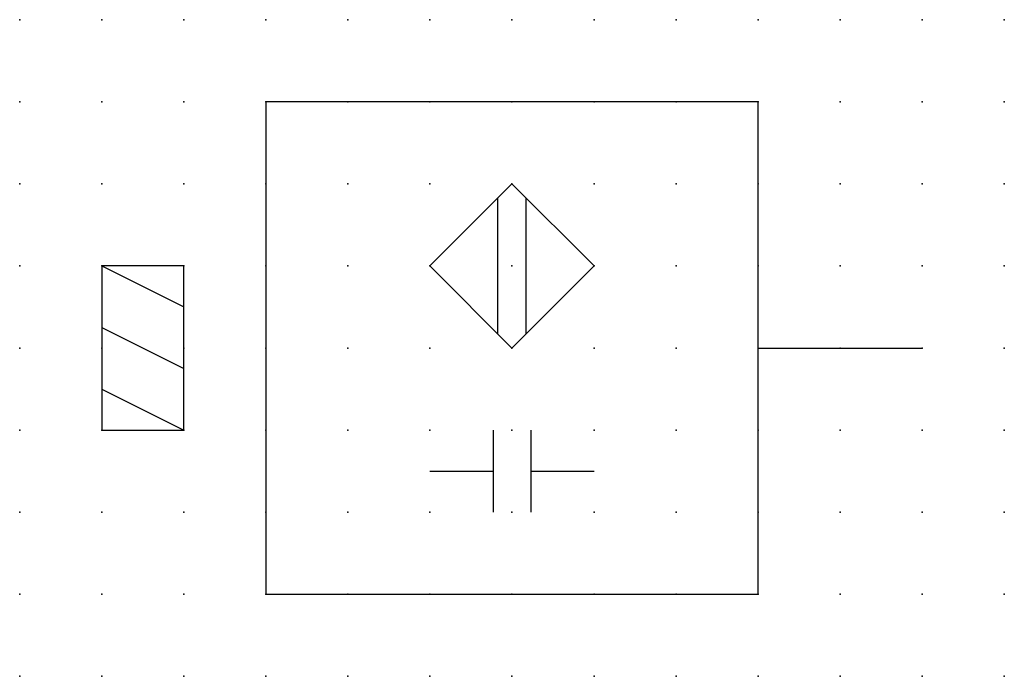
# Model space of a CAD drawing. Extents: x 0 to 30, y 1.2 to 21.2.
import ezdxf

# ---------------------------------------------------------------- set-up
doc = ezdxf.new("R2010")
doc.units = 0
doc.header["$PDSIZE"] = -2
doc.layers.get('0').update_dxf_attribs({"color": 9, "linetype": 'CONTINUOUS', "plot": 0})
doc.layers.add('00.9 GRID -025', color=1, linetype='CONTINUOUS', plot=False)
doc.layers.add('01.2-CONTINUOUS-0175', color=3, linetype='CONTINUOUS')
doc.layers.add('01.2-CONTINUOUS-025', color=2, linetype='CONTINUOUS')
doc.styles.add('Latin-2-5', font='ISOCP.SHX', dxfattribs={"height": 2.5})

# ---------------------------------------------------------------- blocks, each defined once
blk = doc.blocks.new('*U6')
blk.add_point((0, 0))
blk = doc.blocks.new('*U7')
at = {"layer": '00.9 GRID -025', "color": 0, "linetype": 'ByBlock', "lineweight": -2, "transparency": 16777216}
for p in [(0, 20), (2.5, 20), (5, 20), (7.5, 20), (10, 20), (12.5, 20), (15, 20), (17.5, 20), (20, 20), (22.5, 20), (25, 20), (27.5, 20), (30, 20), (0, 17.5), (2.5, 17.5), (5, 17.5), (7.5, 17.5), (10, 17.5), (12.5, 17.5), (15, 17.5), (17.5, 17.5), (20, 17.5), (22.5, 17.5), (25, 17.5), (27.5, 17.5), (30, 17.5), (0, 15), (2.5, 15), (5, 15), (7.5, 15), (10, 15), (12.5, 15), (15, 15), (17.5, 15), (20, 15), (22.5, 15), (25, 15), (27.5, 15), (30, 15), (0, 12.5), (2.5, 12.5), (5, 12.5), (7.5, 12.5), (10, 12.5), (12.5, 12.5), (15, 12.5), (17.5, 12.5), (20, 12.5), (22.5, 12.5), (25, 12.5), (27.5, 12.5), (30, 12.5), (0, 10), (2.5, 10), (5, 10), (7.5, 10), (10, 10), (12.5, 10), (15, 10), (17.5, 10), (20, 10), (22.5, 10), (25, 10), (27.5, 10), (30, 10), (0, 7.5), (2.5, 7.5), (5, 7.5), (7.5, 7.5), (10, 7.5), (12.5, 7.5), (15, 7.5), (17.5, 7.5), (20, 7.5), (22.5, 7.5), (25, 7.5), (27.5, 7.5), (30, 7.5), (0, 5), (2.5, 5), (5, 5), (7.5, 5), (10, 5), (12.5, 5), (15, 5), (17.5, 5), (20, 5), (22.5, 5), (25, 5), (27.5, 5), (30, 5), (0, 2.5), (2.5, 2.5), (5, 2.5), (7.5, 2.5), (10, 2.5), (12.5, 2.5), (15, 2.5), (17.5, 2.5), (20, 2.5), (22.5, 2.5), (25, 2.5), (27.5, 2.5), (30, 2.5), (0, 0), (2.5, 0), (5, 0), (7.5, 0), (10, 0), (12.5, 0), (15, 0), (17.5, 0), (20, 0), (22.5, 0), (25, 0), (27.5, 0), (30, 0)]:
    blk.add_blockref('*U6', p, dxfattribs=at)

msp = doc.modelspace()

# ---------------------------------------------------------------- linework, layer by layer
at = {"layer": '01.2-CONTINUOUS-025'}
for p, q in [((7.5, 18.75), (7.5, 3.75)), ((22.5, 18.75), (7.5, 18.75)), ((22.5, 3.75), (22.5, 18.75)), ((12.5, 13.75), (15, 16.25)), ((17.5, 13.75), (15, 16.25)), ((14.571, 11.679), (14.571, 15.821)), ((15.429, 11.679), (15.429, 15.821)), ((2.5, 13.75), (2.5, 8.75)), ((5, 13.75), (2.5, 13.75)), ((2.5, 13.75), (5, 12.5)), ((5, 8.75), (5, 13.75)), ((15, 11.25), (12.5, 13.75)), ((15, 11.25), (17.5, 13.75)), ((2.5, 11.875), (5, 10.625)), ((22.5, 11.25), (27.5, 11.25)), ((2.5, 10), (5, 8.75)), ((2.5, 8.75), (5, 8.75)), ((14.429, 8.75), (14.429, 6.25)), ((15.571, 8.75), (15.571, 6.25)), ((12.5, 7.5), (14.429, 7.5)), ((15.571, 7.5), (17.5, 7.5)), ((7.5, 3.75), (22.5, 3.75))]:
    msp.add_line(p, q, dxfattribs=at)

# ---------------------------------------------------------------- block references
at = {"layer": '00.9 GRID -025'}
msp.add_blockref('*U7', (0, 1.25), dxfattribs=at)

# ---------------------------------------------------------------- texts
at = {"layer": '01.2-CONTINUOUS-0175', "color": 2, "insert": (0.75, 2.75), "char_height": 2.5, "attachment_point": 9, "style": 'Latin-2-5'}
msp.add_mtext('\\A1;', dxfattribs=at)

doc.saveas('drawing.dxf')
